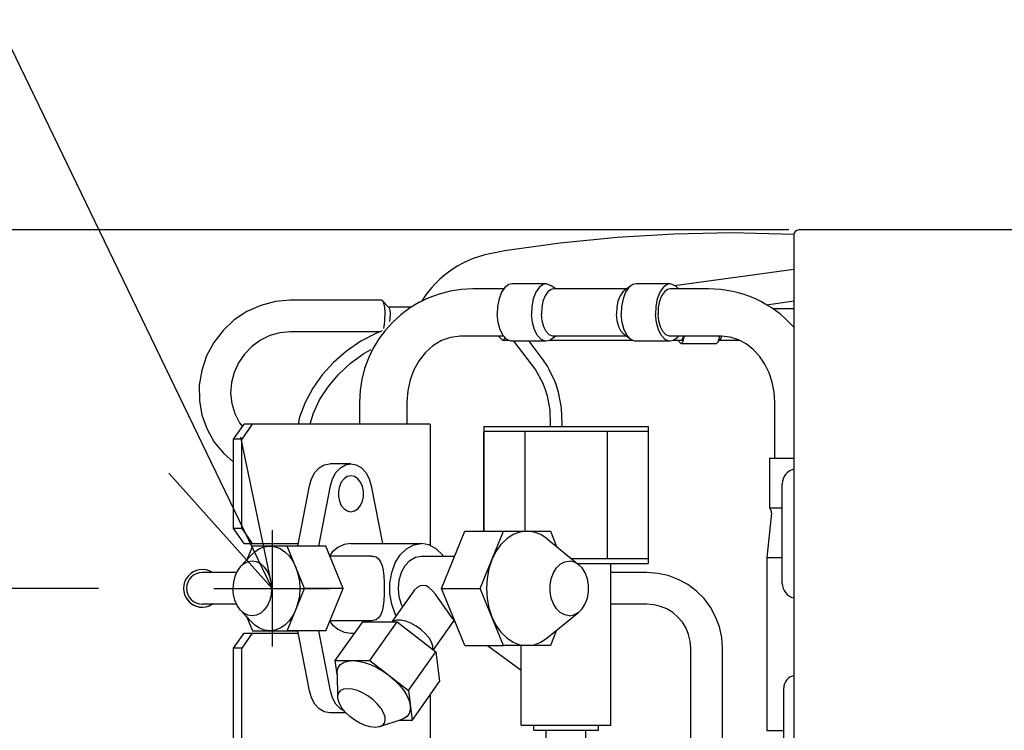
# Model space of a CAD drawing. Extents: x -910 to 629, y -797 to 498.
# Drawn here: x -253 to -55, y 130 to 273 of the extents above; entities that cross this region are included whole.
import ezdxf

# ---------------------------------------------------------------- set-up
doc = ezdxf.new("R2010")
doc.units = 0
doc.header["$LTSCALE"] = 20
doc.header["$PDMODE"] = 3
doc.header["$PDSIZE"] = -2
doc.layers.get('DEFPOINTS').update_dxf_attribs({"linetype": 'CONTINUOUS'})
for name, color, linetype in [('DETAIL', 5, 'CONTINUOUS'), ('NOTE', 4, 'CONTINUOUS'), ('OUTLINE', 3, 'CONTINUOUS'), ('SIZE', 30, 'CONTINUOUS')]:
    doc.layers.add(name, color=color, linetype=linetype)

msp = doc.modelspace()

# ---------------------------------------------------------------- linework, layer by layer
at = {"layer": 'DEFPOINTS', "color": 7, "linetype": 'CONTINUOUS'}
msp.add_point((-78.3, 231), dxfattribs=at)
at = {"layer": 'DETAIL', "color": 5, "linetype": 'CONTINUOUS'}
for p, q in [((-132.75, 229.5), (-144.16, 228.37)), ((-121.31, 230.17), (-132.75, 229.5)), ((-109.86, 230.4), (-121.31, 230.17)), ((-97.29, 230.11), (-109.85, 230.4)), ((-97.3, 230), (-97.3, 11.8)), ((-97.3, 230), (-97.3, 11)), ((51.7, 231), (-96.3, 231)), ((-144.16, 228.37), (-155.35, 226.82)), ((-155.35, 226.82), (-157.24, 226.44)), ((-155.35, 226.82), (-155.35, 226.82)), ((-121.26, 219.88), (-97.3, 223.15)), ((-155.26, 219.46), (-155.94, 218.48)), ((-154.48, 220.03), (-155.26, 219.46)), ((-153.85, 220.16), (-154.48, 220.03)), ((-146.99, 220.16), (-153.85, 220.16)), ((-148.4, 219.46), (-149.07, 218.48)), ((-147.61, 220.03), (-148.4, 219.46)), ((-146.99, 220.16), (-147.61, 220.03)), ((-146.77, 220.14), (-146.99, 220.16)), ((-145.97, 219.81), (-146.77, 220.14)), ((-145.06, 219.16), (-145.97, 219.81)), ((-129.98, 219.81), (-131.29, 218.87)), ((-130.37, 219.46), (-131.05, 218.48)), ((-129.98, 219.81), (-130.37, 219.46)), ((-129.58, 220.03), (-129.98, 219.81)), ((-128.96, 220.16), (-129.58, 220.03)), ((-122.09, 220.16), (-128.96, 220.16)), ((-123.51, 219.46), (-124.18, 218.48)), ((-122.72, 220.03), (-123.51, 219.46)), ((-122.09, 220.16), (-122.72, 220.03)), ((-121.88, 220.14), (-122.09, 220.16)), ((-121.06, 219.79), (-121.88, 220.14)), ((-120.46, 219.16), (-121.06, 219.79)), ((-155.47, 219.16), (-161.71, 219.16)), ((-155.94, 218.48), (-156.44, 217.17)), ((-149.07, 218.48), (-149.58, 217.17)), ((-147.22, 217.77), (-147.64, 216.69)), ((-146.67, 218.58), (-147.22, 217.77)), ((-146.01, 219.05), (-146.67, 218.58)), ((-145.5, 219.16), (-146.01, 219.05)), ((-130.88, 219.16), (-145.5, 219.16)), ((-132.17, 217.77), (-132.59, 216.69)), ((-131.61, 218.58), (-132.17, 217.77)), ((-131.29, 218.87), (-131.61, 218.58)), ((-131.05, 218.48), (-131.55, 217.17)), ((-124.18, 218.48), (-124.69, 217.17)), ((-123.82, 217.77), (-124.24, 216.69)), ((-123.26, 218.58), (-123.82, 217.77)), ((-122.61, 219.05), (-123.26, 218.58)), ((-122.09, 219.16), (-122.61, 219.05)), ((-114.34, 219.16), (-122.09, 219.16)), ((-204.28, 215.86), (-207.06, 214.62)), ((-201.35, 216.62), (-204.28, 215.86)), ((-198.35, 216.87), (-201.35, 216.62)), ((-182.25, 216.87), (-198.35, 216.87)), ((-180.01, 216.87), (-182.25, 216.87)), ((-180.01, 216.87), (-179.92, 216.84)), ((-179.92, 216.84), (-179.87, 216.8)), ((-178.59, 215.46), (-179.87, 216.8)), ((-179.87, 216.8), (-179.74, 216.59)), ((-179.74, 216.59), (-179.58, 216.1)), ((-179.58, 216.1), (-179.46, 215.42)), ((-174.09, 215.5), (-178.63, 215.5)), ((-178.59, 215.46), (-178.55, 215.41)), ((-156.74, 215.63), (-156.8, 214)), ((-156.44, 217.17), (-156.74, 215.63)), ((-149.87, 215.63), (-149.93, 214)), ((-149.58, 217.17), (-149.87, 215.63)), ((-147.64, 216.69), (-147.88, 215.42)), ((-132.59, 216.69), (-132.83, 215.42)), ((-131.85, 215.63), (-131.91, 214)), ((-131.55, 217.17), (-131.85, 215.63)), ((-124.98, 215.63), (-125.04, 214)), ((-124.69, 217.17), (-124.98, 215.63)), ((-124.24, 216.69), (-124.48, 215.42)), ((-102.76, 215.99), (-97.24, 216.75)), ((-207.06, 214.62), (-209.61, 212.93)), ((-179.46, 215.42), (-179.38, 214.59)), ((-179.38, 214.59), (-179.35, 213.7)), ((-179.38, 212.8), (-179.35, 213.7)), ((-178.55, 215.41), (-178.45, 215.16)), ((-178.45, 215.16), (-178.36, 214.76)), ((-178.36, 214.76), (-178.31, 214.26)), ((-178.31, 214.26), (-178.29, 213.7)), ((-178.31, 213.14), (-178.29, 213.7)), ((-156.62, 212.4), (-156.8, 214)), ((-149.76, 212.4), (-149.93, 214)), ((-147.88, 215.42), (-147.94, 214.07)), ((-147.79, 212.74), (-147.94, 214.07)), ((-132.83, 215.42), (-132.88, 214.07)), ((-132.74, 212.74), (-132.88, 214.07)), ((-131.73, 212.4), (-131.91, 214)), ((-124.86, 212.4), (-125.04, 214)), ((-124.48, 215.42), (-124.53, 214.07)), ((-124.38, 212.74), (-124.53, 214.07)), ((-97.3, 215.17), (-101.48, 215.17)), ((-209.61, 212.93), (-211.85, 210.83)), ((-179.58, 211.3), (-179.46, 211.98)), ((-179.46, 211.98), (-179.38, 212.8)), ((-178.36, 212.64), (-178.31, 213.14)), ((-178.36, 212.64), (-178.36, 212.64)), ((-156.22, 210.96), (-156.62, 212.4)), ((-149.35, 210.96), (-149.76, 212.4)), ((-147.46, 211.55), (-147.79, 212.74)), ((-146.97, 210.59), (-147.46, 211.55)), ((-132.4, 211.55), (-132.74, 212.74)), ((-131.91, 210.59), (-132.4, 211.55)), ((-131.33, 210.96), (-131.73, 212.4)), ((-124.46, 210.96), (-124.86, 212.4)), ((-124.05, 211.55), (-124.38, 212.74)), ((-123.56, 210.59), (-124.05, 211.55)), ((-211.85, 210.83), (-213.72, 208.4)), ((-202.46, 209.77), (-204.36, 208.85)), ((-200.43, 210.33), (-202.46, 209.77)), ((-198.35, 210.52), (-200.43, 210.33)), ((-187.04, 210.52), (-198.35, 210.52)), ((-180.46, 210.52), (-187.04, 210.52)), ((-181.08, 210.28), (-184.18, 208.64)), ((-179.93, 210.73), (-181.08, 210.28)), ((-179.62, 211.19), (-179.58, 211.3)), ((-164.26, 209.64), (-166.2, 209.42)), ((-155.48, 209.64), (-164.26, 209.64)), ((-156.53, 209.64), (-155.82, 208.9)), ((-155.63, 209.79), (-156.22, 210.96)), ((-154.89, 209.01), (-155.63, 209.79)), ((-148.76, 209.79), (-149.35, 210.96)), ((-148.02, 209.01), (-148.76, 209.79)), ((-146.36, 209.94), (-146.97, 210.59)), ((-145.68, 209.65), (-146.36, 209.94)), ((-145.06, 209.64), (-145.97, 208.99)), ((-145.5, 209.64), (-145.68, 209.65)), ((-130.88, 209.64), (-145.5, 209.64)), ((-131.29, 209.93), (-131.91, 210.59)), ((-130.74, 209.79), (-131.33, 210.96)), ((-129.98, 208.99), (-131.29, 209.93)), ((-129.98, 208.99), (-130.74, 209.79)), ((-123.87, 209.79), (-124.46, 210.96)), ((-123.13, 209.01), (-123.87, 209.79)), ((-122.95, 209.94), (-123.56, 210.59)), ((-122.27, 209.65), (-122.95, 209.94)), ((-122.09, 209.64), (-122.27, 209.65)), ((-111.79, 209.64), (-122.09, 209.64)), ((-120.48, 209.64), (-120.68, 209.34)), ((-119.48, 209.64), (-119.59, 209.25)), ((-119.31, 209.64), (-119.33, 209.5)), ((-112.22, 209.64), (-112.24, 209.5)), ((-111.8, 209.64), (-111.91, 209.25)), ((-110.05, 209.46), (-111.79, 209.64)), ((-213.72, 208.4), (-215.16, 205.7)), ((-206.08, 207.61), (-207.56, 206.08)), ((-204.36, 208.85), (-206.08, 207.61)), ((-184.18, 208.64), (-187.07, 206.67)), ((-169.72, 207.76), (-171.22, 206.42)), ((-168.03, 208.78), (-169.72, 207.76)), ((-166.2, 209.42), (-168.03, 208.78)), ((-155.73, 208.83), (-155.82, 208.9)), ((-155.68, 208.82), (-155.73, 208.83)), ((-155.63, 208.83), (-155.68, 208.82)), ((-154.46, 208.82), (-155.68, 208.82)), ((-155.53, 208.9), (-155.63, 208.83)), ((-155.44, 209.04), (-155.53, 208.9)), ((-155.35, 209.25), (-155.44, 209.04)), ((-155.29, 209.43), (-155.35, 209.25)), ((-154.07, 208.66), (-154.89, 209.01)), ((-153.85, 208.64), (-154.07, 208.66)), ((-146.99, 208.64), (-153.85, 208.64)), ((-153.5, 208.62), (-149.11, 202.93)), ((-150.48, 208.64), (-147.43, 204.68)), ((-147.2, 208.66), (-148.02, 209.01)), ((-146.99, 208.64), (-147.2, 208.66)), ((-146.36, 208.77), (-146.99, 208.64)), ((-145.97, 208.99), (-146.36, 208.77)), ((-129.58, 208.82), (-146.27, 208.82)), ((-129.18, 208.66), (-129.98, 208.99)), ((-128.96, 208.64), (-129.18, 208.66)), ((-122.09, 208.64), (-128.96, 208.64)), ((-122.31, 208.66), (-123.13, 209.01)), ((-122.09, 208.64), (-122.31, 208.66)), ((-121.47, 208.77), (-122.09, 208.64)), ((-120.68, 209.34), (-121.47, 208.77)), ((-119.92, 208.82), (-121.39, 208.82)), ((-120.2, 208.47), (-120.34, 208.82)), ((-120.01, 208.25), (-120.2, 208.47)), ((-119.92, 208.22), (-120.01, 208.25)), ((-119.75, 208.93), (-119.92, 208.82)), ((-119.82, 208.25), (-119.92, 208.22)), ((-119.92, 208.22), (-112.83, 208.22)), ((-119.64, 208.47), (-119.82, 208.25)), ((-119.59, 209.25), (-119.75, 208.93)), ((-119.47, 208.89), (-119.64, 208.47)), ((-119.33, 209.5), (-119.47, 208.89)), ((-112.73, 208.25), (-112.83, 208.22)), ((-112.66, 208.31), (-112.73, 208.25)), ((-112.66, 208.31), (-112.1, 208.9)), ((-112.55, 208.47), (-112.66, 208.31)), ((-112.38, 208.89), (-112.55, 208.47)), ((-112.24, 209.5), (-112.38, 208.89)), ((-108.17, 208.82), (-112.17, 208.82)), ((-112.07, 208.93), (-112.1, 208.9)), ((-111.91, 209.25), (-112.07, 208.93)), ((-108.38, 208.94), (-110.05, 209.46)), ((-106.83, 208.11), (-108.38, 208.94)), ((-105.41, 207), (-106.83, 208.11)), ((-215.16, 205.7), (-216.14, 202.8)), ((-207.56, 206.08), (-208.76, 204.33)), ((-187.07, 206.67), (-189.68, 204.41)), ((-186.29, 204.23), (-183.57, 206.2)), ((-183.57, 206.2), (-182.09, 207.02)), ((-171.22, 206.42), (-172.5, 204.8)), ((-104.16, 205.64), (-105.41, 207)), ((-103.1, 204.07), (-104.16, 205.64)), ((-208.76, 204.33), (-209.64, 202.39)), ((-189.68, 204.41), (-191.95, 201.91)), ((-188.71, 201.98), (-186.29, 204.23)), ((-172.5, 204.8), (-173.55, 202.93)), ((-102.24, 202.32), (-103.1, 204.07)), ((-216.14, 202.8), (-216.62, 199.8)), ((-209.64, 202.39), (-210.17, 200.34)), ((-191.95, 201.91), (-193.86, 199.21)), ((-190.78, 199.5), (-188.71, 201.98)), ((-173.55, 202.93), (-174.32, 200.87)), ((-149.11, 202.93), (-147.71, 200.34)), ((-145.24, 200.66), (-146.36, 202.95)), ((-101.62, 200.43), (-102.24, 202.32)), ((-216.62, 199.8), (-216.6, 196.77)), ((-210.17, 200.34), (-210.33, 198.23)), ((-174.32, 200.87), (-174.79, 198.67)), ((-147.71, 200.34), (-147.24, 199.16)), ((-144.98, 199.98), (-145.24, 200.66)), ((-144.49, 198.43), (-144.98, 199.98)), ((-101.23, 198.44), (-101.62, 200.43)), ((-210.33, 198.23), (-210.11, 196.14)), ((-193.86, 199.21), (-195.38, 196.36)), ((-192.46, 196.85), (-190.78, 199.5)), ((-174.79, 198.67), (-174.95, 196.4)), ((-147.24, 199.16), (-146.77, 197.66)), ((-146.77, 197.66), (-146.25, 194.8)), ((-143.89, 195.27), (-144.49, 198.43)), ((-101.1, 196.42), (-101.23, 198.44)), ((-216.6, 196.77), (-216.08, 193.8)), ((-210.11, 196.14), (-209.52, 194.14)), ((-195.38, 196.36), (-196.49, 193.4)), ((-193.74, 194.07), (-192.46, 196.85)), ((-184.47, 196.4), (-184.47, 192)), ((-174.95, 196.4), (-174.95, 192)), ((-101.1, 185.18), (-101.1, 196.42)), ((-216.08, 193.8), (-215.07, 190.98)), ((-209.52, 194.14), (-208.58, 192.29)), ((-194.34, 192), (-193.74, 194.07)), ((-146.25, 194.8), (-146.19, 191.85)), ((-143.78, 192.02), (-143.89, 195.27)), ((-209.74, 189), (-207.62, 192)), ((-208.58, 192.29), (-207.97, 191.51)), ((-205.99, 192), (-208.11, 189)), ((-170.26, 192), (-207.62, 192)), ((-196.49, 193.4), (-196.8, 192)), ((-170.26, 192), (-170.26, 167.59)), ((-146.19, 191.85), (-146.24, 191.5)), ((-143.84, 191.5), (-143.78, 192.02)), ((-215.07, 190.98), (-213.61, 188.38)), ((-159.5, 191.5), (-159.5, 170.5)), ((-159.5, 191.5), (-126.5, 191.5)), ((-126.5, 190.5), (-159.5, 190.5)), ((-159.5, 170.5), (-159.5, 190.39)), ((-151.25, 190.5), (-151.25, 170.5)), ((-134.75, 190.5), (-134.75, 165)), ((-126.5, 191.5), (-126.5, 164)), ((-213.61, 188.38), (-211.72, 186.09)), ((-208.11, 189), (-209.74, 189)), ((-209.74, 171), (-209.74, 189)), ((-208.11, 171), (-208.11, 189)), ((-211.72, 186.09), (-209.74, 184.37)), ((-191.53, 183.8), (-190.44, 184)), ((-186.19, 184), (-190.44, 184)), ((-187.29, 183.8), (-186.19, 184)), ((-186.19, 184), (-185.1, 183.8)), ((-102.14, 185.18), (-97.3, 185.18)), ((-102.14, 185.18), (-102.14, 175.18)), ((-194.1, 181.02), (-193.43, 182.25)), ((-193.43, 182.25), (-192.55, 183.2)), ((-192.55, 183.2), (-191.53, 183.8)), ((-189.86, 181.02), (-189.19, 182.25)), ((-189.19, 182.25), (-188.31, 183.2)), ((-188.31, 183.2), (-187.29, 183.8)), ((-185.1, 183.8), (-184.08, 183.2)), ((-184.08, 183.2), (-183.2, 182.25)), ((-183.2, 182.25), (-182.53, 181.02)), ((-194.53, 179.58), (-194.1, 181.02)), ((-190.29, 179.58), (-189.86, 181.02)), ((-188.12, 180.36), (-188.51, 179.5)), ((-187.57, 181.03), (-188.12, 180.36)), ((-186.91, 181.45), (-187.57, 181.03)), ((-186.19, 181.6), (-186.91, 181.45)), ((-185.48, 181.45), (-186.19, 181.6)), ((-184.82, 181.03), (-185.48, 181.45)), ((-184.27, 180.36), (-184.82, 181.03)), ((-183.88, 179.5), (-184.27, 180.36)), ((-182.53, 181.02), (-182.1, 179.58)), ((-99.61, 160), (-99.61, 180)), ((-196.86, 167.5), (-194.53, 179.58)), ((-192.62, 167.5), (-190.29, 179.58)), ((-188.51, 179.5), (-188.71, 178.51)), ((-188.71, 178.51), (-188.71, 177.49)), ((-183.67, 178.51), (-183.88, 179.5)), ((-183.67, 177.49), (-183.67, 178.51)), ((-182.1, 179.58), (-179.87, 168)), ((-188.71, 177.49), (-188.51, 176.5)), ((-188.51, 176.5), (-188.12, 175.64)), ((-184.27, 175.64), (-183.88, 176.5)), ((-183.88, 176.5), (-183.67, 177.49)), ((-188.12, 175.64), (-187.57, 174.97)), ((-187.57, 174.97), (-186.91, 174.55)), ((-186.91, 174.55), (-186.19, 174.4)), ((-186.19, 174.4), (-185.48, 174.55)), ((-185.48, 174.55), (-184.82, 174.97)), ((-184.82, 174.97), (-184.27, 175.64)), ((-101.75, 174.12), (-102.69, 165.18)), ((-102.14, 175.18), (-99.61, 175.18)), ((-102.14, 175.18), (-101.88, 174.72)), ((-208.11, 171), (-209.74, 171)), ((-207.62, 168), (-209.74, 171)), ((-208.11, 171), (-205.99, 168)), ((-168.01, 159), (-163.31, 170.5)), ((-163.31, 170.5), (-155.53, 170.5)), ((-160.23, 159), (-155.53, 170.5)), ((-155.53, 170.5), (-146.14, 170.5)), ((-152.25, 170.32), (-153.62, 169.81)), ((-150.84, 170.5), (-152.25, 170.32)), ((-149.42, 170.32), (-150.84, 170.5)), ((-148.06, 169.81), (-149.42, 170.32)), ((-146.14, 170.5), (-144.89, 167.42)), ((-207.62, 168), (-196.76, 168)), ((-186.19, 168), (-187.52, 167.8)), ((-186.19, 168), (-172.05, 168)), ((-173.57, 167.74), (-172.05, 168)), ((-170.53, 167.74), (-172.05, 168)), ((-154.9, 168.96), (-156.07, 167.81)), ((-153.62, 169.81), (-154.9, 168.96)), ((-146.77, 168.96), (-148.06, 169.81)), ((-146.77, 168.96), (-140.41, 163.76)), ((-205.93, 167.5), (-207.05, 164.76)), ((-206.06, 165.8), (-205.46, 166.36)), ((-198.99, 167.5), (-205.93, 167.5)), ((-205.46, 166.36), (-204.51, 166.99)), ((-204.51, 166.99), (-203.5, 167.37)), ((-203.5, 167.37), (-202.46, 167.5)), ((-202.46, 167.5), (-201.41, 167.37)), ((-201.41, 167.37), (-200.4, 166.99)), ((-200.4, 166.99), (-199.45, 166.36)), ((-199.45, 166.36), (-198.59, 165.51)), ((-195.52, 159), (-198.99, 167.5)), ((-191.21, 167.5), (-198.99, 167.5)), ((-187.74, 159), (-191.21, 167.5)), ((-189.93, 166.28), (-190.45, 165.63)), ((-188.78, 167.22), (-189.93, 166.28)), ((-187.52, 167.8), (-188.78, 167.22)), ((-176.27, 165.74), (-175.01, 166.97)), ((-175.01, 166.97), (-173.57, 167.74)), ((-169.09, 166.97), (-170.53, 167.74)), ((-167.83, 165.74), (-169.09, 166.97)), ((-157.07, 166.39), (-157.88, 164.75)), ((-156.07, 167.81), (-157.07, 166.39)), ((-208.33, 163.4), (-206.06, 165.8)), ((-206.86, 164.36), (-207.68, 163.96)), ((-205.99, 164.5), (-206.86, 164.36)), ((-205.13, 164.36), (-205.99, 164.5)), ((-204.3, 163.96), (-205.13, 164.36)), ((-198.59, 165.51), (-197.85, 164.46)), ((-197.85, 164.46), (-197.25, 163.25)), ((-182.12, 165.5), (-190.39, 165.5)), ((-182.11, 165.5), (-181.77, 165.48)), ((-181.77, 165.48), (-181.15, 165.31)), ((-181.15, 165.31), (-180.63, 164.94)), ((-180.63, 164.94), (-180.22, 164.36)), ((-180.22, 164.36), (-179.92, 163.57)), ((-178, 162.19), (-177.29, 164.11)), ((-177.29, 164.11), (-176.27, 165.74)), ((-175.3, 163.6), (-174.35, 164.63)), ((-174.35, 164.63), (-173.24, 165.28)), ((-173.24, 165.28), (-172.05, 165.5)), ((-172.05, 165.5), (-165.35, 165.5)), ((-167.68, 165.5), (-167.83, 165.74)), ((-157.88, 164.75), (-158.48, 162.93)), ((-144.16, 163.87), (-143.28, 164.34)), ((-143.28, 164.34), (-142.35, 164.5)), ((-141.42, 164.34), (-142.35, 164.5)), ((-141.92, 165), (-126.5, 165)), ((-140.55, 163.87), (-141.42, 164.34)), ((-102.69, 165.18), (-99.61, 165.18)), ((-102.69, 165.18), (-102.69, 130.48)), ((-209.15, 162.17), (-216.02, 162.17)), ((-209.03, 162.43), (-209.5, 161.39)), ((-208.42, 163.3), (-209.03, 162.43)), ((-208.33, 163.4), (-208.42, 163.3)), ((-207.68, 163.96), (-208.33, 163.4)), ((-203.57, 163.3), (-204.3, 163.96)), ((-202.95, 162.43), (-203.57, 163.3)), ((-202.49, 161.39), (-202.95, 162.43)), ((-197.25, 163.25), (-196.81, 161.91)), ((-179.92, 163.57), (-179.71, 162.59)), ((-179.71, 162.59), (-179.57, 161.43)), ((-178.37, 160.08), (-178, 162.19)), ((-176.49, 160.68), (-176.03, 162.25)), ((-176.03, 162.25), (-175.3, 163.6)), ((-158.48, 162.93), (-158.85, 161)), ((-145.99, 160.95), (-145.55, 162.12)), ((-145.55, 162.12), (-144.93, 163.12)), ((-144.93, 163.12), (-144.16, 163.87)), ((-140.7, 164), (-126.5, 164)), ((-140.41, 163.76), (-140.55, 163.87)), ((-139.77, 163.12), (-140.41, 163.76)), ((-139.15, 162.12), (-139.77, 163.12)), ((-138.72, 160.95), (-139.15, 162.12)), ((-134, 131.5), (-134, 164)), ((-126.77, 162.17), (-134, 162.17)), ((-124.61, 162.02), (-126.77, 162.17)), ((-209.78, 160.22), (-209.88, 159)), ((-209.5, 161.39), (-209.78, 160.22)), ((-202.2, 160.22), (-202.49, 161.39)), ((-202.1, 159), (-202.2, 160.22)), ((-196.81, 161.91), (-196.54, 160.48)), ((-196.54, 160.48), (-196.45, 159)), ((-179.57, 161.43), (-179.5, 160.19)), ((-179.5, 160.19), (-179.48, 159)), ((-176.65, 159), (-176.49, 160.68)), ((-158.85, 161), (-158.97, 159)), ((-146.21, 159.66), (-145.99, 160.95)), ((-138.49, 159.66), (-138.72, 160.95)), ((-122.5, 161.56), (-124.61, 162.02)), ((-120.47, 160.8), (-122.5, 161.56)), ((-118.57, 159.77), (-120.47, 160.8)), ((-209.78, 157.78), (-209.88, 159)), ((-202.1, 159), (-202.2, 157.78)), ((-198.99, 150.5), (-195.52, 159)), ((-196.45, 159), (-196.54, 157.52)), ((-187.74, 159), (-195.52, 159)), ((-191.21, 150.5), (-187.74, 159)), ((-179.48, 159), (-179.5, 157.81)), ((-178.37, 157.92), (-178.37, 160.08)), ((-173.71, 158.31), (-177.98, 152.28)), ((-176.49, 157.32), (-176.65, 159)), ((-173.48, 158.61), (-173.71, 158.32)), ((-172.87, 159.17), (-173.48, 158.61)), ((-172.26, 159.49), (-172.87, 159.17)), ((-171.68, 159.6), (-172.26, 159.49)), ((-171.1, 159.49), (-171.68, 159.6)), ((-170.52, 159.17), (-171.1, 159.49)), ((-169.89, 158.6), (-170.52, 159.17)), ((-169.24, 157.83), (-169.89, 158.6)), ((-168.01, 159), (-160.23, 159)), ((-163.31, 147.5), (-168.01, 159)), ((-155.53, 147.5), (-160.23, 159)), ((-158.97, 159), (-158.85, 157)), ((-146.21, 158.34), (-146.21, 159.66)), ((-145.99, 157.05), (-146.21, 158.34)), ((-138.72, 157.05), (-138.49, 158.34)), ((-138.49, 158.34), (-138.49, 159.66)), ((-116.84, 158.47), (-118.57, 159.77)), ((-115.31, 156.94), (-116.84, 158.47)), ((-209.5, 156.61), (-209.78, 157.78)), ((-209.03, 155.57), (-209.5, 156.61)), ((-202.49, 156.61), (-202.95, 155.57)), ((-202.2, 157.78), (-202.49, 156.61)), ((-196.54, 157.52), (-196.81, 156.09)), ((-179.57, 156.57), (-179.71, 155.41)), ((-179.5, 157.81), (-179.57, 156.57)), ((-178, 155.81), (-178.37, 157.92)), ((-176.03, 155.75), (-176.49, 157.32)), ((-168.58, 156.94), (-169.24, 157.83)), ((-167.93, 156.01), (-168.58, 156.94)), ((-158.85, 157), (-158.48, 155.07)), ((-145.55, 155.88), (-145.99, 157.05)), ((-139.15, 155.88), (-138.72, 157.05)), ((-114.02, 155.21), (-115.31, 156.94)), ((-209.15, 155.82), (-216.02, 155.82)), ((-208.42, 154.7), (-209.03, 155.57)), ((-208.33, 154.6), (-208.42, 154.7)), ((-208.33, 154.6), (-206.06, 152.2)), ((-207.68, 154.04), (-208.33, 154.6)), ((-203.57, 154.7), (-204.3, 154.04)), ((-202.95, 155.57), (-203.57, 154.7)), ((-197.25, 154.75), (-197.85, 153.54)), ((-196.81, 156.09), (-197.25, 154.75)), ((-179.92, 154.43), (-180.22, 153.65)), ((-179.71, 155.41), (-179.92, 154.43)), ((-177.29, 153.89), (-178, 155.81)), ((-175.81, 155.34), (-176.03, 155.75)), ((-167.33, 155.14), (-167.93, 156.01)), ((-166.82, 154.4), (-167.33, 155.14)), ((-166.39, 153.81), (-166.82, 154.4)), ((-158.48, 155.07), (-157.88, 153.25)), ((-146.77, 149.04), (-140.41, 154.24)), ((-144.93, 154.88), (-145.55, 155.88)), ((-144.16, 154.13), (-144.93, 154.88)), ((-140.55, 154.13), (-140.41, 154.24)), ((-140.41, 154.24), (-139.77, 154.88)), ((-139.77, 154.88), (-139.15, 155.88)), ((-126.77, 155.82), (-134, 155.82)), ((-125.39, 155.72), (-126.77, 155.82)), ((-124.04, 155.39), (-125.39, 155.72)), ((-122.77, 154.86), (-124.04, 155.39)), ((-121.59, 154.14), (-122.77, 154.86)), ((-112.98, 153.3), (-114.02, 155.21)), ((-206.86, 153.64), (-207.68, 154.04)), ((-207.05, 153.24), (-205.93, 150.5)), ((-205.99, 153.5), (-206.86, 153.64)), ((-205.46, 151.64), (-206.06, 152.2)), ((-205.13, 153.64), (-205.99, 153.5)), ((-204.3, 154.04), (-205.13, 153.64)), ((-198.59, 152.49), (-199.45, 151.64)), ((-197.85, 153.54), (-198.59, 152.49)), ((-190.45, 152.37), (-189.93, 151.72)), ((-182.12, 152.5), (-190.39, 152.5)), ((-189.32, 144.5), (-183.82, 152.28)), ((-183.82, 152.28), (-176.88, 152.28)), ((-182.38, 144.5), (-176.88, 152.28)), ((-181.77, 152.52), (-182.11, 152.5)), ((-181.15, 152.69), (-181.77, 152.52)), ((-180.62, 153.06), (-181.15, 152.69)), ((-180.22, 153.65), (-180.62, 153.06)), ((-177.69, 152.41), (-177.84, 152.28)), ((-177.01, 152.61), (-177.69, 152.41)), ((-177.08, 153.55), (-177.29, 153.89)), ((-176.16, 152.61), (-177.01, 152.61)), ((-176.88, 152.28), (-169.16, 146.27)), ((-175.19, 152.41), (-176.16, 152.61)), ((-174.15, 152.01), (-175.19, 152.41)), ((-165.55, 152.54), (-169.69, 146.68)), ((-165.72, 152.89), (-166.39, 153.81)), ((-165.56, 152.65), (-165.72, 152.89)), ((-165.62, 152.44), (-165.2, 152.14)), ((-165.57, 152.5), (-165.35, 152.5)), ((-165.55, 152.54), (-165.56, 152.65)), ((-157.88, 153.25), (-157.07, 151.61)), ((-143.28, 153.66), (-144.16, 154.13)), ((-142.35, 153.5), (-143.28, 153.66)), ((-142.35, 153.5), (-141.42, 153.66)), ((-141.42, 153.66), (-140.55, 154.13)), ((-120.54, 153.24), (-121.59, 154.14)), ((-119.64, 152.19), (-120.54, 153.24)), ((-118.92, 151.01), (-119.64, 152.19)), ((-112.22, 151.28), (-112.98, 153.3)), ((-205.93, 150.5), (-198.99, 150.5)), ((-204.51, 151.01), (-205.46, 151.64)), ((-203.5, 150.63), (-204.51, 151.01)), ((-202.46, 150.5), (-203.5, 150.63)), ((-201.41, 150.63), (-202.46, 150.5)), ((-200.4, 151.01), (-201.41, 150.63)), ((-199.45, 151.64), (-200.4, 151.01)), ((-191.21, 150.5), (-198.99, 150.5)), ((-194.53, 138.42), (-196.86, 150.5)), ((-190.29, 138.42), (-192.62, 150.5)), ((-189.93, 151.72), (-188.78, 150.78)), ((-188.78, 150.78), (-187.52, 150.2)), ((-173.11, 151.44), (-174.15, 152.01)), ((-172.13, 150.74), (-173.11, 151.44)), ((-171.27, 149.95), (-172.13, 150.74)), ((-157.07, 151.61), (-156.07, 150.19)), ((-144.89, 150.58), (-146.14, 147.5)), ((-118.39, 149.73), (-118.92, 151.01)), ((-111.76, 149.16), (-112.22, 151.28)), ((-209.74, 147), (-207.62, 150)), ((-205.99, 150), (-208.11, 147)), ((-207.62, 150), (-196.76, 150)), ((-187.52, 150.2), (-186.19, 150)), ((-186.19, 150), (-185.44, 150)), ((-170.57, 149.1), (-171.27, 149.95)), ((-170.57, 149.1), (-170.07, 148.25)), ((-170.07, 148.25), (-169.81, 147.46)), ((-156.07, 150.19), (-154.9, 149.04)), ((-154.9, 149.04), (-153.62, 148.19)), ((-148.06, 148.19), (-146.77, 149.04)), ((-118.07, 148.38), (-118.39, 149.73)), ((-117.96, 147), (-118.07, 148.38)), ((-111.61, 147), (-111.76, 149.16)), ((-208.11, 147), (-209.74, 147)), ((-209.74, 58), (-209.74, 147)), ((-208.11, 58), (-208.11, 147)), ((-174.66, 138.49), (-169.16, 146.27)), ((-169.81, 147.46), (-169.8, 146.77)), ((-169.16, 146.27), (-168.38, 140.26)), ((-163.31, 147.5), (-155.53, 147.5)), ((-158.79, 147.5), (-152, 142.59)), ((-146.14, 147.5), (-155.53, 147.5)), ((-153.62, 148.19), (-152.25, 147.68)), ((-152.25, 147.68), (-150.84, 147.5)), ((-152, 131.5), (-152, 147.5)), ((-150.84, 147.5), (-149.42, 147.68)), ((-149.42, 147.68), (-148.06, 148.19)), ((-117.96, 62.13), (-117.96, 147)), ((-111.61, 62.13), (-111.61, 147)), ((-189.32, 144.5), (-182.38, 144.5)), ((-188.96, 141.7), (-189.32, 144.5)), ((-187.65, 144.14), (-186.83, 144.41)), ((-186.83, 144.41), (-185.85, 144.5)), ((-185.85, 144.5), (-184.74, 144.41)), ((-184.74, 144.41), (-183.54, 144.14)), ((-182.38, 144.5), (-174.66, 138.49)), ((-188.96, 141.9), (-188.94, 142.36)), ((-188.94, 142.36), (-188.72, 143.1)), ((-188.72, 143.1), (-188.29, 143.7)), ((-188.29, 143.7), (-187.65, 144.14)), ((-183.54, 144.14), (-182.28, 143.7)), ((-182.28, 143.7), (-180.99, 143.1)), ((-180.99, 143.1), (-179.73, 142.36)), ((-179.73, 142.36), (-178.52, 141.5)), ((-188.96, 141.9), (-188.86, 137.16)), ((-178.52, 141.5), (-177.41, 140.55)), ((-177.41, 140.55), (-176.42, 139.54)), ((-194.1, 136.98), (-194.53, 138.42)), ((-189.86, 136.98), (-190.29, 138.42)), ((-188.27, 138.46), (-188.68, 138)), ((-187.65, 138.75), (-188.27, 138.46)), ((-186.85, 138.85), (-187.65, 138.75)), ((-185.92, 138.75), (-186.85, 138.85)), ((-184.89, 138.46), (-185.92, 138.75)), ((-183.83, 138), (-184.89, 138.46)), ((-176.42, 139.54), (-175.59, 138.49)), ((-175.59, 138.49), (-174.94, 137.45)), ((-174.66, 138.49), (-173.88, 132.48)), ((-173.88, 132.48), (-168.38, 140.26)), ((-99.3, 119), (-99.3, 139)), ((-193.43, 135.75), (-194.1, 136.98)), ((-189.19, 135.75), (-189.86, 136.98)), ((-188.68, 138), (-188.86, 137.38)), ((-188.86, 137.38), (-188.86, 137.16)), ((-188.86, 137.16), (-188.8, 136.65)), ((-188.8, 136.65), (-188.5, 135.82)), ((-182.78, 137.38), (-183.83, 138)), ((-181.79, 136.65), (-182.78, 137.38)), ((-180.92, 135.82), (-181.79, 136.65)), ((-174.94, 137.45), (-174.5, 136.44)), ((-174.5, 136.44), (-174.27, 135.49)), ((-170.26, 137.61), (-170.26, 75.36)), ((-192.55, 134.8), (-193.43, 135.75)), ((-191.53, 134.2), (-192.55, 134.8)), ((-188.31, 134.8), (-189.19, 135.75)), ((-188.5, 135.82), (-187.99, 134.96)), ((-187.45, 134.3), (-188.31, 134.8)), ((-187.28, 134.09), (-187.99, 134.96)), ((-180.21, 134.96), (-180.92, 135.82)), ((-180.21, 134.96), (-179.7, 134.09)), ((-174.27, 134.63), (-174.48, 133.89)), ((-174.27, 135.49), (-174.27, 134.63)), ((-190.44, 134), (-191.53, 134.2)), ((-187.18, 134), (-190.44, 134)), ((-186.41, 133.27), (-187.28, 134.09)), ((-185.43, 132.53), (-186.41, 133.27)), ((-184.38, 131.92), (-185.43, 132.53)), ((-175.94, 132.69), (-180.44, 131.2)), ((-179.7, 134.09), (-179.4, 133.27)), ((-179.35, 132.53), (-179.53, 131.92)), ((-179.4, 133.27), (-179.35, 132.53)), ((-173.88, 132.48), (-176.56, 132.48)), ((-175.55, 132.85), (-175.94, 132.69)), ((-174.92, 133.29), (-175.55, 132.85)), ((-174.48, 133.89), (-174.92, 133.29)), ((-183.31, 131.45), (-184.38, 131.92)), ((-182.29, 131.17), (-183.31, 131.45)), ((-181.35, 131.07), (-182.29, 131.17)), ((-180.56, 131.17), (-181.35, 131.07)), ((-180.44, 131.2), (-180.56, 131.17)), ((-179.94, 131.45), (-180.44, 131.2)), ((-179.53, 131.92), (-179.94, 131.45)), ((-152, 131.5), (-134, 131.5)), ((-149.5, 130.5), (-149.5, 131.5)), ((-149.5, 130.5), (-136.5, 130.5)), ((-146.97, 83), (-146.97, 130.5)), ((-139.03, 83), (-139.03, 130.5)), ((-136.5, 130.5), (-136.5, 131.5)), ((-102.69, 130.48), (-99.3, 130.48))]:
    msp.add_line(p, q, dxfattribs=at)
for centre, radius, start, end in [((-96.3, 230), 1, 90, 180), ((-96.3, 230), 1, 90, 180), ((-153.98, 205.47), 21.22, 98.8211, 147.9992), ((-161.71, 196.4), 22.76, 90, 180), ((-114.34, 196.4), 22.76, 41.5112, 90), ((-155.35, 198.57), 10, 26.0022, 37.6316), ((-96.61, 180), 3, 103.3073, 180), ((-102.74, 174.22), 1, 353.9655, 30), ((-216.02, 159), 3.77, 57.8204, 302.1796), ((-216.02, 159), 3.17, 90, 270), ((-96.61, 160), 3, 180, 256.6927), ((-96.8, 139), 2.5, 101.537, 180)]:
    msp.add_arc(centre, radius, start, end, dxfattribs=at)
at = {"layer": 'NOTE', "color": 4, "linetype": 'CONTINUOUS'}
for p, q in [((-202, 159), (-321.14, 405.91)), ((-208.38, 189.4), (-202, 159)), ((-202, 159), (-222.73, 182.13)), ((-202, 170.68), (-202, 147.32)), ((-213.68, 159), (-190.32, 159))]:
    msp.add_line(p, q, dxfattribs=at)
at = {"layer": 'OUTLINE', "color": 3, "linetype": 'CONTINUOUS'}
for p, q in [((-132.75, 229.5), (-144.16, 228.37)), ((-121.31, 230.17), (-132.75, 229.5)), ((-109.86, 230.4), (-121.31, 230.17)), ((-97.29, 230.11), (-109.85, 230.4)), ((-97.3, 230), (-97.3, 11)), ((51.7, 231), (-96.3, 231)), ((-144.16, 228.37), (-155.35, 226.82)), ((-155.35, 226.82), (-157.24, 226.44)), ((-204.28, 215.86), (-207.06, 214.62)), ((-201.35, 216.62), (-204.28, 215.86)), ((-198.35, 216.87), (-201.35, 216.62)), ((-182.25, 216.87), (-198.35, 216.87)), ((-180.01, 216.87), (-182.25, 216.87)), ((-180.01, 216.87), (-179.92, 216.84)), ((-179.92, 216.84), (-179.87, 216.8)), ((-178.63, 215.5), (-179.87, 216.8)), ((-174.09, 215.5), (-178.63, 215.5)), ((-207.06, 214.62), (-209.61, 212.93)), ((-209.61, 212.93), (-211.85, 210.83)), ((-211.85, 210.83), (-213.72, 208.4)), ((-213.72, 208.4), (-215.16, 205.7)), ((-215.16, 205.7), (-216.14, 202.8)), ((-216.14, 202.8), (-216.62, 199.8)), ((-216.62, 199.8), (-216.6, 196.77)), ((-216.6, 196.77), (-216.08, 193.8)), ((-216.08, 193.8), (-215.07, 190.98)), ((-215.07, 190.98), (-213.61, 188.38)), ((-213.61, 188.38), (-211.72, 186.09)), ((-211.72, 186.09), (-209.74, 184.37)), ((-209.74, 171), (-209.74, 184.37)), ((-207.62, 168), (-209.74, 171)), ((-207.62, 168), (-196.76, 168)), ((-196.86, 167.5), (-196.76, 168)), ((-205.93, 167.5), (-207.05, 164.76)), ((-196.86, 167.5), (-205.93, 167.5)), ((-208.33, 163.4), (-207.05, 164.76)), ((-209.15, 162.17), (-213.98, 162.17)), ((-209.03, 162.43), (-209.15, 162.17)), ((-208.42, 163.3), (-209.03, 162.43)), ((-208.33, 163.4), (-208.42, 163.3)), ((-209.15, 155.82), (-213.98, 155.82)), ((-209.03, 155.57), (-209.15, 155.82)), ((-208.42, 154.7), (-209.03, 155.57)), ((-208.33, 154.6), (-208.42, 154.7)), ((-208.33, 154.6), (-207.05, 153.24)), ((-207.05, 153.24), (-205.93, 150.5)), ((-205.93, 150.5), (-196.86, 150.5)), ((-196.76, 150), (-196.86, 150.5)), ((-209.74, 147), (-207.62, 150)), ((-207.62, 150), (-196.76, 150)), ((-209.74, 121.5), (-209.74, 147))]:
    msp.add_line(p, q, dxfattribs=at)
for centre, radius, start, end in [((-96.3, 230), 1, 90, 180), ((-153.98, 205.47), 21.22, 98.8211, 147.9992), ((-161.71, 196.4), 22.76, 116.818, 122.9497), ((-216.02, 159), 3.78, 57.2522, 302.7478)]:
    msp.add_arc(centre, radius, start, end, dxfattribs=at)
at = {"layer": 'SIZE', "color": 30, "linetype": 'CONTINUOUS'}
for p, q in [((-98.3, 231), (-848.58, 231)), ((-236.88, 159), (-720.21, 159))]:
    msp.add_line(p, q, dxfattribs=at)

doc.saveas('drawing.dxf')
